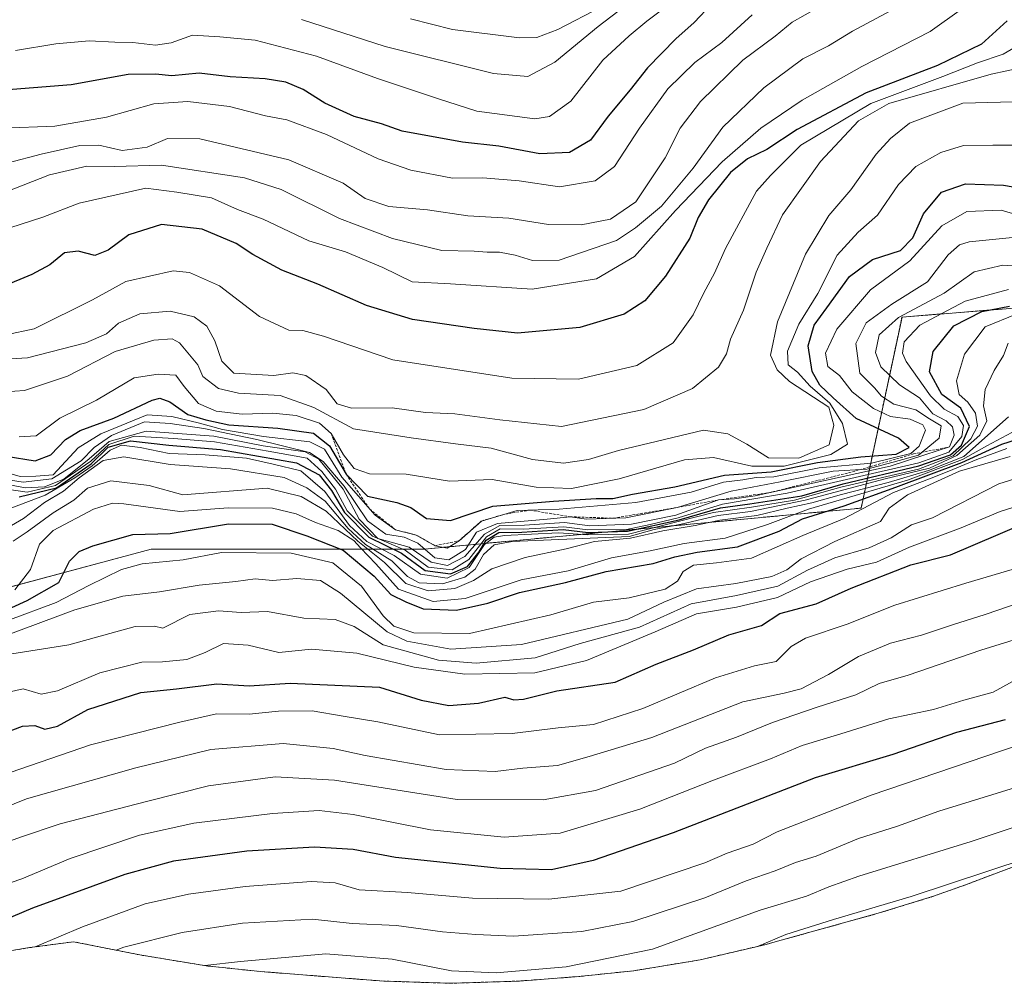
# Model space of a CAD drawing. Units: metres. Extents: x 655413 to 658845, y 4722518 to 4723313.
# Drawn here: x 658448 to 658639, y 4722601 to 4722788 of the extents above; entities that cross this region are included whole.
import ezdxf

# ---------------------------------------------------------------- set-up
doc = ezdxf.new("R2010")
doc.units = ezdxf.units.M
doc.header["$MEASUREMENT"] = 0
doc.linetypes.add('TRAZOS', pattern=[0.75, 0.5, -0.25])
for name, color, linetype, lineweight in [('Arbolado forestal', 92, 'TRAZOS', 0), ('Arbolado forestal CxS', 92, 'Continuous', 0), ('Curva de nivel maestra', 36, 'Continuous', 30), ('Curva de nivel normal', 36, 'Continuous', 0), ('Escarpado lineal', 39, 'TRAZOS', 0)]:
    doc.layers.add(name, color=color, linetype=linetype, lineweight=lineweight)

# ---------------------------------------------------------------- blocks, each defined once
blk = doc.blocks.new('*U164')
at = {"layer": 'Curva de nivel normal', "color": 36, "linetype": 'Continuous', "lineweight": 0}
blk.add_polyline3d([(658448.38, 4722706.9, 1155), (658451.65, 4722707.08, 1155), (658456.28, 4722710.52, 1155), (658463.38, 4722713.98, 1155), (658470.64, 4722718.3, 1155), (658475.29, 4722719, 1155), (658478.74, 4722718.83, 1155), (658480.36, 4722716.6, 1155), (658483.17, 4722713.35, 1155), (658486.58, 4722711.84, 1155), (658491.59, 4722711.26, 1155), (658497.56, 4722711.48, 1155), (658502.06, 4722711.04, 1155), (658506.6, 4722709.51, 1155), (658508.85, 4722707.49, 1155), (658511.22, 4722703.39, 1155), (658513.32, 4722700.76, 1155), (658516.31, 4722699.72, 1155), (658523.41, 4722699.65, 1155), (658531.8, 4722698.25, 1155), (658540.03, 4722698.58, 1155), (658548.59, 4722697.14, 1155), (658555.42, 4722696.84, 1155), (658564.65, 4722698.71, 1155), (658577.31, 4722702.41, 1155), (658582.98, 4722702.87, 1155), (658590.38, 4722701.22, 1155), (658596.64, 4722701.17, 1155), (658605.67, 4722703.43, 1155), (658608.9, 4722705.47, 1155), (658607.94, 4722709.47, 1155), (658605.5, 4722713.39, 1155), (658601.67, 4722716.7, 1155), (658599.24, 4722719.38, 1155), (658597.42, 4722720.86, 1155), (658597.33, 4722723.49, 1155), (658599.5, 4722728.73, 1155), (658603.2, 4722734.67, 1155), (658606.93, 4722742.06, 1155), (658611.01, 4722746.53, 1155), (658614.75, 4722749.84, 1155), (658618.79, 4722755.81, 1155), (658622.15, 4722759.28, 1155), (658627.02, 4722761.96, 1155), (658631.43, 4722763.33, 1155), (658637.08, 4722763.41, 1155), (658647.09, 4722763.42, 1155)], dxfattribs=at)
blk = doc.blocks.new('*U166')
at = {"layer": 'Curva de nivel normal', "color": 36, "linetype": 'Continuous', "lineweight": 0}
blk.add_polyline3d([(658445.96, 4722696.71, 1130), (658449.92, 4722696.15, 1130), (658455.43, 4722697.45, 1130), (658462.26, 4722702.13, 1130), (658465.76, 4722705.42, 1130), (658470.69, 4722707.02, 1130), (658478.39, 4722706.52, 1130), (658486.22, 4722705.92, 1130), (658496.64, 4722704.08, 1130), (658504.21, 4722702.72, 1130), (658507.03, 4722700.17, 1130), (658509.67, 4722696.76, 1130), (658511.97, 4722692.54, 1130), (658516.88, 4722687.62, 1130), (658523.21, 4722684.89, 1130), (658527.66, 4722681.63, 1130), (658532.31, 4722681.11, 1130), (658535.56, 4722683.09, 1130), (658538.98, 4722687.49, 1130), (658541.6, 4722689.05, 1130), (658546.16, 4722688.96, 1130), (658553.94, 4722689.46, 1130), (658558.62, 4722688.82, 1130), (658566.07, 4722688.92, 1130), (658570.7, 4722689.88, 1130), (658576.08, 4722691.15, 1130), (658584.69, 4722693.85, 1130), (658597.23, 4722695.93, 1130), (658622.76, 4722701.84, 1130), (658628.59, 4722703.91, 1130), (658631.08, 4722706.92, 1130), (658631.41, 4722709.08, 1130), (658630.31, 4722710.82, 1130), (658627.64, 4722712.24, 1130), (658625.02, 4722714.81, 1130), (658620.27, 4722721.5, 1130), (658619.57, 4722723.09, 1130), (658619.94, 4722725.26, 1130), (658622.93, 4722728.53, 1130), (658627.2, 4722730.8, 1130), (658631.75, 4722733.17, 1130), (658640.13, 4722735.42, 1130)], dxfattribs=at)
blk = doc.blocks.new('*U167')
at = {"layer": 'Curva de nivel normal', "color": 36, "linetype": 'Continuous', "lineweight": 0}
blk.add_polyline3d([(658561.25, 4722790.22, 1215), (658552.76, 4722785.84, 1215), (658548.71, 4722784.28, 1215), (658545.33, 4722784.21, 1215), (658532.38, 4722785.82, 1215), (658524.24, 4722787.92, 1215)], dxfattribs=at)
blk = doc.blocks.new('*U168')
at = {"layer": 'Curva de nivel normal', "color": 36, "linetype": 'Continuous', "lineweight": 0}
blk.add_polyline3d([(658445.77, 4722726.65, 1170), (658451.26, 4722727.81, 1170), (658462.6, 4722733.41, 1170), (658469.07, 4722736.97, 1170), (658478.24, 4722739.04, 1170), (658481.39, 4722738.7, 1170), (658487.2, 4722736.16, 1170), (658494.98, 4722730.19, 1170), (658500.64, 4722727.52, 1170), (658503.37, 4722727.51, 1170), (658507.34, 4722726.36, 1170), (658520.8, 4722721.8, 1170), (658543.87, 4722718.22, 1170), (658556.78, 4722718.04, 1170), (658568.12, 4722720.69, 1170), (658575.14, 4722725.12, 1170), (658579.01, 4722730.53, 1170), (658581.08, 4722734.79, 1170), (658583.15, 4722738.59, 1170), (658585.26, 4722743.4, 1170), (658591.26, 4722754.47, 1170), (658594, 4722757.53, 1170), (658599.87, 4722763.43, 1170), (658613.42, 4722771.51, 1170), (658627.42, 4722776.7, 1170), (658634.1, 4722779.34, 1170), (658639.08, 4722781.02, 1170), (658643.73, 4722783.74, 1170)], dxfattribs=at)
blk = doc.blocks.new('*U170')
at = {"layer": 'Curva de nivel normal', "color": 36, "linetype": 'Continuous', "lineweight": 0}
blk.add_polyline3d([(658590.48, 4722788.67, 1195), (658584.56, 4722783.34, 1195), (658579.33, 4722779.46, 1195), (658574.1, 4722774.34, 1195), (658568.59, 4722766.73, 1195), (658563.78, 4722759.3, 1195), (658560.04, 4722756.47, 1195), (658553.13, 4722755.35, 1195), (658545.31, 4722756.52, 1195), (658538.22, 4722757.05, 1195), (658532.37, 4722757.01, 1195), (658524.31, 4722758.54, 1195), (658517.98, 4722760.78, 1195), (658507.98, 4722765.45, 1195), (658500.27, 4722768.3, 1195), (658496.14, 4722769.08, 1195), (658489.13, 4722770.92, 1195), (658481.1, 4722771.9, 1195), (658474.51, 4722771.42, 1195), (658465.31, 4722768.85, 1195), (658455.31, 4722767.06, 1195), (658445.18, 4722766.68, 1195)], dxfattribs=at)
blk = doc.blocks.new('*U171')
at = {"layer": 'Curva de nivel normal', "color": 36, "linetype": 'Continuous', "lineweight": 0}
blk.add_polyline3d([(658576.71, 4722792.51, 1205), (658570.05, 4722787.46, 1205), (658566.64, 4722784.61, 1205), (658561.52, 4722779.88, 1205), (658555.33, 4722771.96, 1205), (658551.19, 4722768.95, 1205), (658548.35, 4722768.49, 1205), (658537.08, 4722770.03, 1205), (658529.64, 4722772.42, 1205), (658517.85, 4722776.36, 1205), (658506.03, 4722780.68, 1205), (658494.15, 4722783.73, 1205), (658487.3, 4722784.43, 1205), (658481.99, 4722784.74, 1205), (658477.84, 4722783.23, 1205), (658474.78, 4722782.79, 1205), (658470.42, 4722783.31, 1205), (658466.92, 4722783.35, 1205), (658461.96, 4722783.62, 1205), (658455.47, 4722783.04, 1205), (658447.64, 4722781.75, 1205)], dxfattribs=at)
blk = doc.blocks.new('*U173')
at = {"layer": 'Curva de nivel normal', "color": 36, "linetype": 'Continuous', "lineweight": 0}
blk.add_polyline3d([(658443.44, 4722700.66, 1145), (658448.55, 4722699.2, 1145), (658451.63, 4722699.22, 1145), (658454.96, 4722699.52, 1145), (658459.82, 4722704.77, 1145), (658464.2, 4722707.43, 1145), (658473.16, 4722711.14, 1145), (658478, 4722710.82, 1145), (658483.34, 4722709.54, 1145), (658487.76, 4722708.31, 1145), (658495.71, 4722706.92, 1145), (658504.72, 4722705.93, 1145), (658507.59, 4722704.5, 1145), (658510.9, 4722699.06, 1145), (658517.36, 4722691.69, 1145), (658521.31, 4722688.86, 1145), (658525.35, 4722687.84, 1145), (658529, 4722685.77, 1145), (658531.33, 4722685.3, 1145), (658533.64, 4722686.74, 1145), (658537.98, 4722690.56, 1145), (658544.91, 4722692.59, 1145), (658553.05, 4722692.83, 1145), (658567.9, 4722694.15, 1145), (658578.63, 4722696.17, 1145), (658584.89, 4722698.11, 1145), (658588.67, 4722698.57, 1145), (658591.23, 4722698.96, 1145), (658594.63, 4722699.12, 1145), (658603.42, 4722700.85, 1145), (658613.55, 4722701.74, 1145), (658621.18, 4722703.65, 1145), (658622.8, 4722705.07, 1145), (658624.05, 4722708.14, 1145), (658623.51, 4722709.2, 1145), (658621.07, 4722710.29, 1145), (658617.28, 4722710.84, 1145), (658613.99, 4722712.35, 1145), (658609.86, 4722715.62, 1145), (658607.39, 4722718.75, 1145), (658605.11, 4722720.49, 1145), (658604.69, 4722723.09, 1145), (658606.86, 4722727.76, 1145), (658613.39, 4722735.36, 1145), (658621.02, 4722741, 1145), (658627.2, 4722747.75, 1145), (658632.03, 4722750.57, 1145), (658638.74, 4722750.79, 1145), (658643.74, 4722749.34, 1145)], dxfattribs=at)
blk = doc.blocks.new('*U176')
at = {"layer": 'Curva de nivel normal', "color": 36, "linetype": 'Continuous', "lineweight": 0}
blk.add_polyline3d([(658439.99, 4722715.24, 1160), (658449.41, 4722715.83, 1160), (658457.75, 4722718.62, 1160), (658466.98, 4722723.44, 1160), (658474.5, 4722725.63, 1160), (658478.06, 4722725.88, 1160), (658479.48, 4722725.07, 1160), (658483, 4722720.84, 1160), (658483.99, 4722718.54, 1160), (658487.03, 4722716.22, 1160), (658490.92, 4722715.31, 1160), (658498.96, 4722714.88, 1160), (658505.51, 4722712.57, 1160), (658513.17, 4722708.43, 1160), (658524.39, 4722706.67, 1160), (658532.96, 4722705.49, 1160), (658539.84, 4722704.65, 1160), (658547.87, 4722702.47, 1160), (658553.9, 4722701.79, 1160), (658558.71, 4722702.47, 1160), (658564.54, 4722704.2, 1160), (658581, 4722708.18, 1160), (658585.76, 4722707.47, 1160), (658589.42, 4722705.45, 1160), (658593.63, 4722702.82, 1160), (658599.5, 4722702.77, 1160), (658605.35, 4722705.32, 1160), (658606.25, 4722709.11, 1160), (658605.3, 4722712.62, 1160), (658597.71, 4722717.63, 1160), (658595.3, 4722719.85, 1160), (658593.99, 4722722.69, 1160), (658595.33, 4722729.14, 1160), (658600.8, 4722742.31, 1160), (658605.3, 4722749.76, 1160), (658609.6, 4722754.78, 1160), (658614.51, 4722761.65, 1160), (658617.27, 4722764.69, 1160), (658620.97, 4722767.69, 1160), (658631.3, 4722771.53, 1160), (658643.45, 4722771.86, 1160)], dxfattribs=at)
blk = doc.blocks.new('*U182')
at = {"layer": 'Curva de nivel normal', "color": 36, "linetype": 'Continuous', "lineweight": 0}
blk.add_polyline3d([(658617.25, 4722789.47, 1185), (658609.87, 4722785.5, 1185), (658605.24, 4722782.69, 1185), (658600.3, 4722780.13, 1185), (658592.71, 4722774.53, 1185), (658584.76, 4722766.88, 1185), (658579, 4722758.92, 1185), (658572.87, 4722751.6, 1185), (658567.81, 4722747.41, 1185), (658564.15, 4722744.92, 1185), (658553.04, 4722741.09, 1185), (658547.89, 4722741.08, 1185), (658544.53, 4722742.07, 1185), (658541.48, 4722742.66, 1185), (658539.11, 4722742.69, 1185), (658536.59, 4722742.88, 1185), (658530.31, 4722743.02, 1185), (658520.74, 4722745.32, 1185), (658510.46, 4722749.19, 1185), (658499.19, 4722754.79, 1185), (658492.04, 4722757.1, 1185), (658475.94, 4722759.51, 1185), (658466.89, 4722759.28, 1185), (658461.48, 4722759.37, 1185), (658454.28, 4722757.66, 1185), (658445.85, 4722754.37, 1185)], dxfattribs=at)
blk = doc.blocks.new('*U183')
at = {"layer": 'Curva de nivel normal', "color": 36, "linetype": 'Continuous', "lineweight": 0}
blk.add_polyline3d([(658436.4, 4722699.44, 1135), (658449.62, 4722696.96, 1135), (658453.31, 4722697.19, 1135), (658457.02, 4722698.7, 1135), (658461.97, 4722702.6, 1135), (658465.84, 4722705.99, 1135), (658473.02, 4722707.95, 1135), (658486.13, 4722706.99, 1135), (658495.68, 4722705.16, 1135), (658503.84, 4722703.96, 1135), (658506.47, 4722702.53, 1135), (658511.18, 4722696.73, 1135), (658514.28, 4722690.9, 1135), (658517.93, 4722687.2, 1135), (658523.97, 4722685.52, 1135), (658528.26, 4722682.61, 1135), (658531.39, 4722681.92, 1135), (658534.79, 4722683.66, 1135), (658538.54, 4722688.03, 1135), (658541.56, 4722689.67, 1135), (658546.31, 4722689.78, 1135), (658554.06, 4722690.24, 1135), (658559, 4722689.65, 1135), (658567.06, 4722689.93, 1135), (658575.63, 4722691.72, 1135), (658583.94, 4722694.64, 1135), (658587.04, 4722694.84, 1135), (658591.02, 4722695.46, 1135), (658604.29, 4722698.32, 1135), (658617.19, 4722701.17, 1135), (658623.93, 4722703.39, 1135), (658628.72, 4722704.91, 1135), (658629.62, 4722707.17, 1135), (658629.27, 4722708.8, 1135), (658628.08, 4722709.97, 1135), (658625.46, 4722711.36, 1135), (658622.89, 4722714.45, 1135), (658618.99, 4722716.98, 1135), (658615.37, 4722720.47, 1135), (658614.36, 4722723.19, 1135), (658615.04, 4722726.64, 1135), (658618.8, 4722729.99, 1135), (658627.69, 4722734.74, 1135), (658633.49, 4722738.86, 1135), (658639.01, 4722740.12, 1135), (658645.68, 4722739.71, 1135)], dxfattribs=at)
blk = doc.blocks.new('*U184')
at = {"layer": 'Curva de nivel normal', "color": 36, "linetype": 'Continuous', "lineweight": 0}
blk.add_polyline3d([(658648.9, 4722779.74, 1165), (658636.78, 4722777.17, 1165), (658616.97, 4722771.47, 1165), (658611.08, 4722768.13, 1165), (658603.72, 4722760.22, 1165), (658596.35, 4722749.89, 1165), (658593.28, 4722743.47, 1165), (658591.22, 4722738.8, 1165), (658588.74, 4722731.41, 1165), (658586.24, 4722725.83, 1165), (658585.48, 4722722.94, 1165), (658583.92, 4722720.39, 1165), (658578.86, 4722716.22, 1165), (658569.43, 4722712.19, 1165), (658553.5, 4722708.9, 1165), (658541.56, 4722710.18, 1165), (658532.8, 4722711.34, 1165), (658527.11, 4722711.56, 1165), (658520.68, 4722712.51, 1165), (658512.77, 4722712.44, 1165), (658509.99, 4722713.28, 1165), (658507.88, 4722716.04, 1165), (658503.95, 4722718.74, 1165), (658501.42, 4722719.31, 1165), (658497.75, 4722718.79, 1165), (658489.96, 4722719.21, 1165), (658487.63, 4722721.52, 1165), (658486.28, 4722725.5, 1165), (658484.76, 4722728.31, 1165), (658482.27, 4722730.15, 1165), (658477.68, 4722731.24, 1165), (658471.76, 4722730.69, 1165), (658467.64, 4722728.92, 1165), (658465.31, 4722726.84, 1165), (658461.31, 4722725.09, 1165), (658449.98, 4722722.21, 1165), (658438.89, 4722721.54, 1165)], dxfattribs=at)
blk = doc.blocks.new('*U185')
at = {"layer": 'Curva de nivel normal', "color": 36, "linetype": 'Continuous', "lineweight": 0}
blk.add_polyline3d([(658443.33, 4722699.02, 1140), (658449.16, 4722698.08, 1140), (658454.72, 4722698.74, 1140), (658460.4, 4722702.22, 1140), (658462.94, 4722704.82, 1140), (658466.28, 4722707.15, 1140), (658472.66, 4722709.76, 1140), (658477.64, 4722709.45, 1140), (658484.17, 4722708.46, 1140), (658494.44, 4722706.33, 1140), (658504.66, 4722703.87, 1140), (658507.28, 4722702.08, 1140), (658511.39, 4722697.28, 1140), (658515.92, 4722690.6, 1140), (658519.44, 4722687.99, 1140), (658522.98, 4722687.45, 1140), (658525.63, 4722686.28, 1140), (658528.94, 4722683.45, 1140), (658531.63, 4722683.03, 1140), (658534.9, 4722685.04, 1140), (658537.02, 4722688.39, 1140), (658541.09, 4722690.1, 1140), (658550.73, 4722690.89, 1140), (658555.16, 4722691.38, 1140), (658558.37, 4722690.92, 1140), (658565.95, 4722691.18, 1140), (658575.92, 4722693.19, 1140), (658586.37, 4722696.36, 1140), (658595.86, 4722698.18, 1140), (658606.16, 4722700.22, 1140), (658612.66, 4722700.58, 1140), (658617.76, 4722701.96, 1140), (658622.72, 4722703.35, 1140), (658626.69, 4722706.6, 1140), (658627.1, 4722709.02, 1140), (658624.8, 4722710.36, 1140), (658622.2, 4722712.11, 1140), (658617.88, 4722713.18, 1140), (658615.51, 4722714.76, 1140), (658614.14, 4722716.36, 1140), (658611.32, 4722719.21, 1140), (658610.53, 4722724.96, 1140), (658612.55, 4722728.94, 1140), (658617.54, 4722732.59, 1140), (658624.46, 4722736.94, 1140), (658628.46, 4722742.14, 1140), (658630.64, 4722744.11, 1140), (658632.48, 4722744.68, 1140), (658640.92, 4722745.53, 1140)], dxfattribs=at)
blk = doc.blocks.new('*U187')
at = {"layer": 'Curva de nivel normal', "color": 36, "linetype": 'Continuous', "lineweight": 0}
blk.add_polyline3d([(658636.64, 4722793.86, 1180), (658624.94, 4722785.47, 1180), (658611.73, 4722778.66, 1180), (658600.12, 4722772.12, 1180), (658592.11, 4722766.68, 1180), (658584.63, 4722760.17, 1180), (658575.6, 4722750.75, 1180), (658567.63, 4722741.81, 1180), (658560.26, 4722737.49, 1180), (658547.83, 4722735.48, 1180), (658531.98, 4722736.52, 1180), (658524.58, 4722736.93, 1180), (658518.87, 4722739.7, 1180), (658511.64, 4722742.73, 1180), (658504.5, 4722744.87, 1180), (658495.66, 4722749.07, 1180), (658490.72, 4722750.94, 1180), (658485.66, 4722753.22, 1180), (658478.94, 4722754.32, 1180), (658472.91, 4722755.08, 1180), (658460.01, 4722752.18, 1180), (658452.95, 4722749.45, 1180), (658442.31, 4722746.03, 1180)], dxfattribs=at)
blk = doc.blocks.new('*U188')
at = {"layer": 'Curva de nivel normal', "color": 36, "linetype": 'Continuous', "lineweight": 0}
blk.add_polyline3d([(658605.79, 4722791.5, 1190), (658598.22, 4722787.27, 1190), (658594.9, 4722784.54, 1190), (658588.67, 4722779.86, 1190), (658580.46, 4722771.87, 1190), (658576.49, 4722766.72, 1190), (658573.59, 4722760.97, 1190), (658567.88, 4722752.4, 1190), (658562.98, 4722749.07, 1190), (658557.31, 4722747.98, 1190), (658550.98, 4722748, 1190), (658543.31, 4722749.25, 1190), (658535.36, 4722749.7, 1190), (658527.5, 4722750.87, 1190), (658520.02, 4722751.52, 1190), (658515.45, 4722753.04, 1190), (658511.15, 4722756.02, 1190), (658500.66, 4722760.54, 1190), (658483.39, 4722764.63, 1190), (658477.1, 4722764.73, 1190), (658473.16, 4722763.01, 1190), (658468.37, 4722762.38, 1190), (658463.82, 4722763.4, 1190), (658460.11, 4722763.34, 1190), (658452.62, 4722761.64, 1190), (658446.25, 4722759.99, 1190)], dxfattribs=at)
blk = doc.blocks.new('*U189')
at = {"layer": 'Curva de nivel maestra', "color": 36, "linetype": 'Continuous', "lineweight": 30}
blk.add_polyline3d([(658582.64, 4722790.79, 1200), (658579.24, 4722787.19, 1200), (658575.66, 4722784.01, 1200), (658570.14, 4722778.4, 1200), (658566.78, 4722774.15, 1200), (658562.56, 4722769, 1200), (658559.12, 4722764.39, 1200), (658555.05, 4722761.99, 1200), (658549.28, 4722761.73, 1200), (658541.38, 4722763.19, 1200), (658534.29, 4722763.99, 1200), (658522.62, 4722766.15, 1200), (658518.64, 4722767.53, 1200), (658513.31, 4722768.98, 1200), (658507.64, 4722771.55, 1200), (658503.44, 4722774.23, 1200), (658500.09, 4722775.59, 1200), (658496.07, 4722776.29, 1200), (658489.3, 4722776.68, 1200), (658483.24, 4722777.39, 1200), (658477.98, 4722776.85, 1200), (658474.78, 4722777.18, 1200), (658469.5, 4722777.12, 1200), (658458.44, 4722775.13, 1200), (658438.14, 4722773.47, 1200)], dxfattribs=at)
blk = doc.blocks.new('*U190')
at = {"layer": 'Curva de nivel maestra', "color": 36, "linetype": 'Continuous', "lineweight": 30}
blk.add_polyline3d([(658639.88, 4722787.51, 1175), (658634.89, 4722783, 1175), (658626.35, 4722778.85, 1175), (658612.56, 4722773.58, 1175), (658599.19, 4722766.47, 1175), (658593.3, 4722762.6, 1175), (658589.53, 4722760.78, 1175), (658586.23, 4722758.08, 1175), (658581.96, 4722752.83, 1175), (658579.99, 4722749.37, 1175), (658578.39, 4722745.39, 1175), (658573.67, 4722738.02, 1175), (658569.66, 4722733.25, 1175), (658565.63, 4722730.67, 1175), (658557.08, 4722728.05, 1175), (658544.94, 4722726.96, 1175), (658536.58, 4722727.86, 1175), (658524.64, 4722729.61, 1175), (658515.71, 4722732.36, 1175), (658506.25, 4722736.47, 1175), (658499.3, 4722739.19, 1175), (658493.69, 4722742.24, 1175), (658490.47, 4722744.35, 1175), (658483.82, 4722747.11, 1175), (658475.98, 4722748.01, 1175), (658469.64, 4722746.03, 1175), (658465.64, 4722743.04, 1175), (658463.02, 4722742, 1175), (658459.8, 4722742.84, 1175), (658457.18, 4722742.56, 1175), (658454.31, 4722740.22, 1175), (658450.81, 4722738.37, 1175), (658445.11, 4722735.92, 1175)], dxfattribs=at)
blk = doc.blocks.new('*U193')
at = {"layer": 'Curva de nivel maestra', "color": 36, "linetype": 'Continuous', "lineweight": 30}
blk.add_polyline3d([(658445.83, 4722703.14, 1150), (658451.49, 4722702.22, 1150), (658454.5, 4722703.36, 1150), (658457.38, 4722706.36, 1150), (658460.23, 4722708.08, 1150), (658466.76, 4722710.48, 1150), (658474.17, 4722713.95, 1150), (658475.65, 4722714.34, 1150), (658477.61, 4722713.69, 1150), (658481.09, 4722711.18, 1150), (658484.58, 4722710.14, 1150), (658488.99, 4722709.17, 1150), (658498.49, 4722708.56, 1150), (658505.43, 4722707.61, 1150), (658508.55, 4722705.1, 1150), (658511.75, 4722699.62, 1150), (658515.92, 4722695.4, 1150), (658521.61, 4722694.14, 1150), (658524.29, 4722693.18, 1150), (658527.31, 4722691.02, 1150), (658531.95, 4722690.68, 1150), (658540.21, 4722693.44, 1150), (658551.92, 4722694.4, 1150), (658560.2, 4722694.89, 1150), (658563.46, 4722694.91, 1150), (658567.26, 4722695.78, 1150), (658575.46, 4722697.19, 1150), (658585.09, 4722699.46, 1150), (658594.13, 4722700.1, 1150), (658603.14, 4722701.89, 1150), (658611.52, 4722703.03, 1150), (658618.36, 4722703.54, 1150), (658620.88, 4722704.81, 1150), (658618.81, 4722706.62, 1150), (658610.64, 4722710.46, 1150), (658606.14, 4722714.46, 1150), (658603.56, 4722716.87, 1150), (658602.1, 4722719.53, 1150), (658601.28, 4722724.53, 1150), (658602.49, 4722728.53, 1150), (658604.95, 4722731.86, 1150), (658609.29, 4722737.96, 1150), (658613.79, 4722741.25, 1150), (658619.17, 4722742.96, 1150), (658621.59, 4722745.42, 1150), (658623.64, 4722750.09, 1150), (658627.15, 4722754.29, 1150), (658631.81, 4722755.91, 1150), (658639.16, 4722755.67, 1150), (658648.52, 4722754.02, 1150)], dxfattribs=at)

msp = doc.modelspace()

# ---------------------------------------------------------------- linework, layer by layer
at = {"layer": 'Arbolado forestal', "color": 92, "linetype": 'TRAZOS', "lineweight": 0}
for points in [[(658308.4, 4722679.42, 1098.16), (658336.39, 4722671.88, 1101.27), (658405.18, 4722666.59, 1114.8), (658473.97, 4722685.11, 1097.19), (658526.89, 4722685.11, 1135.41), (658611.56, 4722693.05, 1096.87), (658619.49, 4722730.09, 1134.07), (658685.64, 4722735.38, 1098.42), (658767.66, 4722759.2, 1118.59), (658780.89, 4722738.03, 1130.57), (658780.89, 4722703.63, 1092.88), (658836.45, 4722700.99, 1077.87), (658843.2, 4722702.25, 1075.03)], [(658308.4, 4722679.42, 1098.16), (658336.39, 4722671.88, 1101.27), (658405.18, 4722666.59, 1114.8), (658473.97, 4722685.11, 1097.19), (658526.89, 4722685.11, 1135.41), (658611.56, 4722693.05, 1096.87), (658619.49, 4722730.09, 1134.07), (658685.64, 4722735.38, 1098.42), (658767.66, 4722759.2, 1118.59), (658780.89, 4722738.03, 1130.57), (658780.89, 4722703.63, 1092.88), (658836.45, 4722700.99, 1077.87), (658843.2, 4722702.25, 1075.03)], [(658654.07, 4722628.43, 1029.9), (658631.79, 4722620.04, 1029.08), (658625.6, 4722617.82, 1028.87), (658614.87, 4722614.52, 1028.67), (658594.94, 4722608.98, 1029.03), (658593.14, 4722608.49, 1029.44), (658580.4, 4722605.51, 1031.39), (658567.48, 4722603.38, 1033.2), (658556.88, 4722602.27, 1033.32), (658547.62, 4722601.55, 1033.56), (658545.2, 4722601.38, 1033.56), (658532.12, 4722600.95, 1032.57), (658519.04, 4722601.38, 1031.07), (658516.54, 4722601.56, 1030.78), (658495.17, 4722603.23, 1032.76), (658484.64, 4722604.33, 1034.28), (658471.75, 4722606.46, 1038.18), (658458.93, 4722609.01, 1043.37), (658450.4, 4722607.86, 1044.76), (658435.09, 4722605.3, 1047.51)]]:
    msp.add_polyline3d(points, dxfattribs=at)
at = {"layer": 'Arbolado forestal CxS', "color": 92, "linetype": 'Continuous', "lineweight": 0}
for points in [[(658336.39, 4722671.88, 1101.27), (658405.18, 4722666.59, 1114.8), (658473.97, 4722685.11, 1097.19), (658526.89, 4722685.11, 1135.41), (658611.56, 4722693.05, 1096.87), (658619.5, 4722730.09, 1134.07), (658685.64, 4722735.38, 1098.42)], [(658685.64, 4722735.38, 1098.42), (658619.5, 4722730.09, 1134.07), (658611.56, 4722693.05, 1096.87), (658526.89, 4722685.11, 1135.41), (658473.97, 4722685.11, 1097.19), (658405.18, 4722666.59, 1114.8), (658336.39, 4722671.88, 1101.27)], [(658654.07, 4722628.43, 1029.9), (658631.79, 4722620.04, 1029.08), (658625.6, 4722617.82, 1028.87), (658614.87, 4722614.52, 1028.67), (658594.94, 4722608.98, 1029.03), (658593.14, 4722608.49, 1029.44), (658580.4, 4722605.51, 1031.39), (658567.49, 4722603.38, 1033.2), (658556.88, 4722602.27, 1033.32), (658547.62, 4722601.55, 1033.56), (658545.2, 4722601.38, 1033.56), (658532.12, 4722600.95, 1032.57), (658519.04, 4722601.38, 1031.07), (658516.54, 4722601.56, 1030.78), (658495.17, 4722603.23, 1032.76), (658484.64, 4722604.33, 1034.28), (658471.75, 4722606.46, 1038.18), (658458.93, 4722609.01, 1043.37), (658450.4, 4722607.86, 1044.76), (658435.09, 4722605.29, 1047.51)]]:
    msp.add_polyline3d(points, dxfattribs=at)
at = {"layer": 'Curva de nivel maestra', "color": 36, "linetype": 'Continuous', "lineweight": 30}
for points in [[(658448.36, 4722695.23, 1125), (658455.64, 4722697.02, 1125), (658462.31, 4722701.66, 1125), (658465.64, 4722704.86, 1125), (658469.99, 4722706.12, 1125), (658477.39, 4722705.24, 1125), (658487.43, 4722704.44, 1125), (658502.15, 4722701.86, 1125), (658506.54, 4722699.54, 1125), (658508.94, 4722696.49, 1125), (658511.42, 4722692.24, 1125), (658516.13, 4722687.43, 1125), (658522.48, 4722684.3, 1125), (658527.07, 4722680.96, 1125), (658532.01, 4722680.3, 1125), (658535.27, 4722681.71, 1125), (658537.56, 4722684.61, 1125), (658538.87, 4722686.84, 1125), (658541.32, 4722688.33, 1125), (658545.79, 4722688.41, 1125), (658553.85, 4722688.89, 1125), (658558.64, 4722688.36, 1125), (658566.3, 4722688.57, 1125), (658576.3, 4722690.76, 1125), (658584.3, 4722693.1, 1125), (658589.97, 4722693.9, 1125), (658600.08, 4722695.47, 1125), (658608.07, 4722697.79, 1125), (658622.74, 4722701.26, 1125), (658628.9, 4722703.39, 1125), (658631.05, 4722705.29, 1125), (658632.57, 4722708.86, 1125), (658630.9, 4722712.46, 1125), (658627.19, 4722715.08, 1125), (658624.85, 4722719.48, 1125), (658625.51, 4722723.4, 1125), (658629.56, 4722728.42, 1125), (658634.97, 4722731.17, 1125), (658640.32, 4722732.21, 1125)], [(658442.38, 4722671.71, 1100), (658449.92, 4722675.15, 1100), (658456.09, 4722678.63, 1100), (658458.11, 4722682.76, 1100), (658460, 4722684.63, 1100), (658462.65, 4722685.76, 1100), (658470.42, 4722687.97, 1100), (658477.63, 4722688.13, 1100), (658488.98, 4722689.98, 1100), (658497.43, 4722689.94, 1100), (658504.13, 4722687.7, 1100), (658511.19, 4722684.88, 1100), (658517.18, 4722679.85, 1100), (658520.41, 4722676.29, 1100), (658523.32, 4722674.87, 1100), (658526.67, 4722673.55, 1100), (658533.13, 4722673.28, 1100), (658539.2, 4722674.62, 1100), (658545.38, 4722676.73, 1100), (658554.25, 4722678.61, 1100), (658562.14, 4722680.75, 1100), (658571.27, 4722682.31, 1100), (658575.49, 4722683.6, 1100), (658579.8, 4722684.5, 1100), (658587.61, 4722685.58, 1100), (658595.67, 4722688.58, 1100), (658600.21, 4722690.95, 1100), (658608.25, 4722693.52, 1100), (658618.29, 4722697.14, 1100), (658631.07, 4722701.92, 1100), (658638.83, 4722705.46, 1100), (658648.34, 4722708.52, 1100)], [(658445.31, 4722649.36, 1075), (658449.01, 4722650.78, 1075), (658451.44, 4722650.9, 1075), (658453.34, 4722650.21, 1075), (658455.82, 4722650.78, 1075), (658461.7, 4722654.01, 1075), (658471.96, 4722657.35, 1075), (658478.86, 4722658.06, 1075), (658486.67, 4722658.98, 1075), (658492.97, 4722658.63, 1075), (658500.9, 4722659.11, 1075), (658518.23, 4722658.32, 1075), (658526.31, 4722655.81, 1075), (658531.67, 4722654.77, 1075), (658537.42, 4722655.26, 1075), (658542.49, 4722656.39, 1075), (658544.25, 4722655.92, 1075), (658546.13, 4722656, 1075), (658552.61, 4722657.66, 1075), (658563.92, 4722659.32, 1075), (658571.85, 4722662.83, 1075), (658579.11, 4722665.6, 1075), (658585.96, 4722668.47, 1075), (658592.26, 4722670.3, 1075), (658595.81, 4722672.6, 1075), (658602.84, 4722674.51, 1075), (658609.63, 4722677.56, 1075), (658621.23, 4722682.06, 1075), (658628.87, 4722684.02, 1075), (658642.97, 4722689.99, 1075)], [(658639.48, 4722652.04, 1050), (658630.03, 4722649.59, 1050), (658617.7, 4722645.33, 1050), (658602.66, 4722640.76, 1050), (658575.14, 4722630.13, 1050), (658559.62, 4722624.73, 1050), (658551.54, 4722622.93, 1050), (658541.59, 4722623.22, 1050), (658521.33, 4722625.36, 1050), (658513.1, 4722626.9, 1050), (658505.64, 4722627.37, 1050), (658492.52, 4722626.58, 1050), (658478.31, 4722624.61, 1050), (658468.89, 4722622.05, 1050), (658450.98, 4722615.53, 1050), (658436.86, 4722609.58, 1050), (658424.16, 4722604.49, 1050), (658422.58, 4722603.71, 1050)]]:
    msp.add_polyline3d(points, dxfattribs=at)
at = {"layer": 'Curva de nivel normal', "color": 36, "linetype": 'Continuous', "lineweight": 0}
for points in [[(658568.21, 4722792.26, 1210), (658560.6, 4722786.44, 1210), (658552.22, 4722779.49, 1210), (658546.98, 4722776.72, 1210), (658540.31, 4722777.3, 1210), (658519.29, 4722782.55, 1210), (658503.11, 4722787.78, 1210)], [(658442.34, 4722691.36, 1120), (658453.43, 4722695.56, 1120), (658459.16, 4722698.92, 1120), (658462.56, 4722701.25, 1120), (658466.02, 4722704.28, 1120), (658468.21, 4722705.24, 1120), (658471.84, 4722704.8, 1120), (658477.45, 4722703.65, 1120), (658484.44, 4722703.4, 1120), (658492.43, 4722702.73, 1120), (658497.64, 4722701.56, 1120), (658502.98, 4722700.3, 1120), (658507.6, 4722696.28, 1120), (658512.43, 4722689.68, 1120), (658515.78, 4722686.56, 1120), (658521.05, 4722683.88, 1120), (658526.14, 4722680.26, 1120), (658531.34, 4722679.48, 1120), (658535.62, 4722681.57, 1120), (658538.6, 4722686.01, 1120), (658540.43, 4722687.43, 1120), (658542.46, 4722687.75, 1120), (658552.93, 4722688.28, 1120), (658558.59, 4722687.88, 1120), (658566.5, 4722688.03, 1120), (658582.97, 4722692.23, 1120), (658590.3, 4722693.22, 1120), (658598.63, 4722694.6, 1120), (658607.63, 4722697.1, 1120), (658622.67, 4722700.63, 1120), (658629.44, 4722703.22, 1120), (658632.84, 4722706.51, 1120), (658634.12, 4722708.97, 1120), (658633.75, 4722711.47, 1120), (658632.22, 4722713.6, 1120), (658630.57, 4722715.08, 1120), (658630.03, 4722717.76, 1120), (658631.61, 4722722.92, 1120), (658635.62, 4722728.22, 1120), (658641.65, 4722730.63, 1120)], [(658445.32, 4722688.79, 1115), (658449.23, 4722691.02, 1115), (658453.31, 4722694.12, 1115), (658456.98, 4722696.33, 1115), (658459.98, 4722698.91, 1115), (658464.68, 4722702.29, 1115), (658468.65, 4722703.03, 1115), (658477.64, 4722701.52, 1115), (658489.31, 4722700.67, 1115), (658499.76, 4722699, 1115), (658504.12, 4722696.96, 1115), (658507.66, 4722694.39, 1115), (658512.13, 4722689.08, 1115), (658515.48, 4722686.03, 1115), (658520.64, 4722682.84, 1115), (658523.67, 4722679.83, 1115), (658525.92, 4722678.58, 1115), (658530.4, 4722678.38, 1115), (658534.73, 4722679.65, 1115), (658536.77, 4722681.22, 1115), (658538.41, 4722684.06, 1115), (658540.47, 4722685.91, 1115), (658543.93, 4722686.58, 1115), (658566.61, 4722687.57, 1115), (658571.43, 4722688.94, 1115), (658576.68, 4722689.95, 1115), (658583.86, 4722691.62, 1115), (658590.16, 4722692.37, 1115), (658600.72, 4722694.58, 1115), (658615.99, 4722698.7, 1115), (658624.85, 4722700.8, 1115), (658630.13, 4722703.28, 1115), (658634.59, 4722707.21, 1115), (658635.92, 4722709.99, 1115), (658635.3, 4722712.86, 1115), (658635.59, 4722716.04, 1115), (658637.36, 4722719.73, 1115), (658639.18, 4722722.67, 1115), (658640.08, 4722725.05, 1115)], [(658447.19, 4722686.68, 1110), (658449.96, 4722688.44, 1110), (658454.98, 4722692.17, 1110), (658458.98, 4722694.6, 1110), (658461.64, 4722696.91, 1110), (658466.12, 4722698.37, 1110), (658473.58, 4722697.46, 1110), (658480.1, 4722695.64, 1110), (658496.45, 4722696.9, 1110), (658503.02, 4722695.33, 1110), (658507.89, 4722692.45, 1110), (658514.02, 4722686.66, 1110), (658519.16, 4722682.51, 1110), (658523.31, 4722678.42, 1110), (658527.64, 4722677.05, 1110), (658532.84, 4722677.46, 1110), (658536.44, 4722679, 1110), (658539.97, 4722681.29, 1110), (658546.48, 4722683.48, 1110), (658554.42, 4722685.16, 1110), (658559.91, 4722686.58, 1110), (658566.89, 4722687.21, 1110), (658573.12, 4722688.66, 1110), (658579.42, 4722689.72, 1110), (658584.2, 4722690.72, 1110), (658591.36, 4722691.63, 1110), (658597.24, 4722693.03, 1110), (658602.02, 4722694.06, 1110), (658607.79, 4722695.67, 1110), (658616.82, 4722698.04, 1110), (658624.64, 4722700.37, 1110), (658631.49, 4722703.05, 1110), (658640.14, 4722710.73, 1110)], [(658447.51, 4722677.19, 1105), (658450.57, 4722681.19, 1105), (658452.31, 4722686.04, 1105), (658454.97, 4722688.73, 1105), (658462.79, 4722692.86, 1105), (658466.48, 4722694.02, 1105), (658468.67, 4722693.89, 1105), (658479.51, 4722692.4, 1105), (658488.89, 4722693.1, 1105), (658497.51, 4722693.03, 1105), (658502.07, 4722691.94, 1105), (658505.79, 4722690.3, 1105), (658510.24, 4722688.69, 1105), (658513.26, 4722686.81, 1105), (658514.51, 4722685.36, 1105), (658517.54, 4722682.28, 1105), (658521.89, 4722677.35, 1105), (658528.61, 4722674.93, 1105), (658534.84, 4722675.55, 1105), (658545.66, 4722679.18, 1105), (658554.81, 4722680.87, 1105), (658563.16, 4722683.41, 1105), (658570.68, 4722684.75, 1105), (658577.28, 4722686.17, 1105), (658585.22, 4722687.23, 1105), (658593.43, 4722689.85, 1105), (658601.4, 4722692.86, 1105), (658620.54, 4722698.5, 1105), (658631.22, 4722702.48, 1105), (658635.96, 4722705.12, 1105), (658642.73, 4722708.72, 1105)], [(658446.21, 4722671.3, 1095), (658455.58, 4722674.79, 1095), (658461.88, 4722678.08, 1095), (658468.21, 4722681.16, 1095), (658472.22, 4722682.24, 1095), (658480.15, 4722683.03, 1095), (658487.58, 4722684.45, 1095), (658501.11, 4722684.34, 1095), (658509.18, 4722682.46, 1095), (658514.7, 4722677.93, 1095), (658518.94, 4722672.15, 1095), (658520.98, 4722670.15, 1095), (658524.88, 4722668.89, 1095), (658535.65, 4722668.74, 1095), (658551.42, 4722672.39, 1095), (658559.71, 4722674.86, 1095), (658566.63, 4722675.65, 1095), (658573.61, 4722677.34, 1095), (658575.95, 4722678.9, 1095), (658577.05, 4722680.74, 1095), (658579.06, 4722681.99, 1095), (658583.51, 4722682.47, 1095), (658590.3, 4722683.34, 1095), (658600.3, 4722687.78, 1095), (658608.27, 4722691.06, 1095), (658617.83, 4722696.09, 1095), (658624.79, 4722698.72, 1095), (658628.59, 4722700.19, 1095), (658634.01, 4722702.48, 1095), (658639.82, 4722704.59, 1095)], [(658640.43, 4722703.04, 1090), (658630.63, 4722700.21, 1090), (658620.53, 4722695.63, 1090), (658616.99, 4722693.08, 1090), (658615.3, 4722690.46, 1090), (658606.5, 4722686.6, 1090), (658599.94, 4722683.2, 1090), (658597.2, 4722681.07, 1090), (658594.28, 4722679.82, 1090), (658587.3, 4722678.44, 1090), (658579.63, 4722677.42, 1090), (658573.3, 4722674.86, 1090), (658566.38, 4722671.56, 1090), (658545.72, 4722666.6, 1090), (658532.02, 4722665.73, 1090), (658523.5, 4722667.3, 1090), (658519.68, 4722669.08, 1090), (658510.64, 4722676.56, 1090), (658506.78, 4722679.04, 1090), (658502.18, 4722679.44, 1090), (658497.48, 4722679.03, 1090), (658494.1, 4722679.32, 1090), (658490.37, 4722678.84, 1090), (658483.29, 4722678.13, 1090), (658475.57, 4722676.8, 1090), (658468.48, 4722675.98, 1090), (658459.16, 4722673.37, 1090), (658445.46, 4722668.23, 1090)], [(658656.23, 4722703.37, 1085), (658638.29, 4722697.79, 1085), (658625.4, 4722691.17, 1085), (658621.33, 4722689.79, 1085), (658617.39, 4722687.32, 1085), (658613.1, 4722685.37, 1085), (658606.45, 4722683.43, 1085), (658601.18, 4722681.06, 1085), (658595.45, 4722677.92, 1085), (658587.42, 4722676.12, 1085), (658578.63, 4722674.53, 1085), (658568.59, 4722670, 1085), (658557.13, 4722666.81, 1085), (658548.36, 4722664.06, 1085), (658536.98, 4722662.99, 1085), (658529.64, 4722663.6, 1085), (658518.94, 4722666.54, 1085), (658513.32, 4722670.12, 1085), (658509.6, 4722671.48, 1085), (658503.53, 4722671.75, 1085), (658496.51, 4722673, 1085), (658491.42, 4722672.8, 1085), (658487.02, 4722673.16, 1085), (658481.46, 4722672.43, 1085), (658476.25, 4722669.79, 1085), (658474.58, 4722670.18, 1085), (658470.88, 4722670.13, 1085), (658457.98, 4722666.55, 1085), (658446.96, 4722664.79, 1085)], [(658445.46, 4722657.21, 1080), (658449.14, 4722658.02, 1080), (658452.62, 4722656.98, 1080), (658455.82, 4722657.62, 1080), (658463.99, 4722661.14, 1080), (658472.14, 4722663.19, 1080), (658476.13, 4722663.26, 1080), (658480.86, 4722663.74, 1080), (658484.43, 4722665.06, 1080), (658487.97, 4722666.82, 1080), (658492.74, 4722666.52, 1080), (658498.73, 4722665.09, 1080), (658505.06, 4722665.71, 1080), (658513.85, 4722664.95, 1080), (658524.92, 4722662.23, 1080), (658534.76, 4722660.86, 1080), (658548.31, 4722661.14, 1080), (658558.31, 4722663.5, 1080), (658571.64, 4722669.09, 1080), (658579.63, 4722672.58, 1080), (658587.4, 4722673.83, 1080), (658595.37, 4722675.72, 1080), (658601.73, 4722678.75, 1080), (658608.84, 4722681.23, 1080), (658614.54, 4722682.56, 1080), (658620.92, 4722685.48, 1080), (658630.96, 4722689.24, 1080), (658638.51, 4722692.39, 1080), (658644.25, 4722694.24, 1080)], [(658446.66, 4722641.84, 1070), (658462.18, 4722647.2, 1070), (658479.54, 4722651.55, 1070), (658486.66, 4722653.21, 1070), (658492.93, 4722653.14, 1070), (658498.62, 4722653.7, 1070), (658505.14, 4722653.75, 1070), (658511.21, 4722652.72, 1070), (658517.92, 4722651.66, 1070), (658529.88, 4722649.14, 1070), (658543.95, 4722649.38, 1070), (658552.88, 4722650.46, 1070), (658559.69, 4722651.09, 1070), (658569.28, 4722654.19, 1070), (658583.37, 4722660.14, 1070), (658590.93, 4722662.5, 1070), (658595.13, 4722663.35, 1070), (658597.98, 4722666.24, 1070), (658600.8, 4722667.82, 1070), (658608.85, 4722670.56, 1070), (658618.08, 4722674.24, 1070), (658631.88, 4722678.5, 1070), (658642.56, 4722681.68, 1070)], [(658424.86, 4722626.63, 1065), (658449.8, 4722636.71, 1065), (658470.98, 4722642.72, 1065), (658485.54, 4722646.24, 1065), (658499.54, 4722647.42, 1065), (658509.26, 4722646.48, 1065), (658515.42, 4722645.1, 1065), (658531.11, 4722642.37, 1065), (658540.64, 4722642.01, 1065), (658545.98, 4722642.67, 1065), (658552.7, 4722643.15, 1065), (658558.88, 4722644.94, 1065), (658571.03, 4722648.62, 1065), (658588.63, 4722655.54, 1065), (658596.63, 4722657.2, 1065), (658599.97, 4722658.05, 1065), (658605.25, 4722660.79, 1065), (658611.09, 4722664.32, 1065), (658617.25, 4722666.87, 1065), (658623.3, 4722668.42, 1065), (658629.3, 4722670.45, 1065), (658635.63, 4722672.44, 1065), (658642.56, 4722674.83, 1065)], [(658440.64, 4722626.36, 1060), (658448.64, 4722629.29, 1060), (658456.31, 4722631.86, 1060), (658473.06, 4722636.22, 1060), (658485.06, 4722639.25, 1060), (658497.99, 4722640.95, 1060), (658509.47, 4722640.3, 1060), (658533.28, 4722636.57, 1060), (658549.97, 4722636.53, 1060), (658560.11, 4722638.34, 1060), (658575.42, 4722643.64, 1060), (658581.4, 4722646.54, 1060), (658587.4, 4722648.67, 1060), (658594.37, 4722651.49, 1060), (658603.05, 4722654.46, 1060), (658610.55, 4722656.85, 1060), (658615.06, 4722659.04, 1060), (658620.7, 4722660.7, 1060), (658634.78, 4722665.55, 1060), (658642.89, 4722668.07, 1060)], [(658439.98, 4722618.16, 1055), (658448.89, 4722621.17, 1055), (658458.28, 4722625.14, 1055), (658471.71, 4722629.69, 1055), (658482.26, 4722631.96, 1055), (658497.46, 4722633.88, 1055), (658506.55, 4722634.45, 1055), (658513.14, 4722633.65, 1055), (658528.12, 4722630.68, 1055), (658542.4, 4722629.3, 1055), (658553.24, 4722630.08, 1055), (658568.69, 4722634.68, 1055), (658582.97, 4722640.3, 1055), (658594.01, 4722644.49, 1055), (658600.14, 4722647.06, 1055), (658607.64, 4722649.32, 1055), (658616.97, 4722652.23, 1055), (658625.59, 4722654.02, 1055), (658631.46, 4722655.85, 1055), (658637.15, 4722657.39, 1055), (658643.5, 4722660.86, 1055)], [(658651.68, 4722650.38, 1045), (658613.49, 4722637.4, 1045), (658595.3, 4722630.34, 1045), (658590.63, 4722627.93, 1045), (658585.63, 4722626.2, 1045), (658581.3, 4722624.3, 1045), (658564.97, 4722618.84, 1045), (658551.04, 4722617.27, 1045), (658536.22, 4722617.48, 1045), (658523.65, 4722618.52, 1045), (658514.3, 4722619.09, 1045), (658509.64, 4722620.41, 1045), (658504.98, 4722620.66, 1045), (658492.2, 4722619.73, 1045), (658481.17, 4722618.22, 1045), (658472.81, 4722616.37, 1045), (658460.67, 4722611.9, 1045), (658451.46, 4722608, 1045)], [(658698.87, 4722648.52, 1030), (658689.63, 4722645.76, 1030), (658679.92, 4722641.69, 1030), (658668.77, 4722635.15, 1030), (658651.16, 4722627.68, 1030), (658621.25, 4722617.8, 1030), (658606.2, 4722613.3, 1030), (658596.97, 4722610.42, 1030), (658591.46, 4722608.09, 1030)], [(658644.82, 4722639.95, 1040), (658626.63, 4722634.3, 1040), (658618.63, 4722631.4, 1040), (658611.04, 4722629.03, 1040), (658602.87, 4722625.6, 1040), (658598.86, 4722624.34, 1040), (658594.92, 4722622.78, 1040), (658589.3, 4722620.82, 1040), (658581.3, 4722617.52, 1040), (658567.3, 4722612.96, 1040), (658557.45, 4722610.99, 1040), (658544.17, 4722610.09, 1040), (658536.87, 4722610.43, 1040), (658530.42, 4722610.92, 1040), (658521.5, 4722612.14, 1040), (658512.92, 4722612.57, 1040), (658505.21, 4722613.4, 1040), (658491.64, 4722612.6, 1040), (658479.98, 4722610.83, 1040), (658468.64, 4722607.95, 1040), (658467.19, 4722607.37, 1040)], [(658653.63, 4722635.32, 1035), (658632.89, 4722628.46, 1035), (658611.13, 4722621.7, 1035), (658605.3, 4722619.66, 1035), (658600.97, 4722617.82, 1035), (658591.97, 4722615.1, 1035), (658571.15, 4722607.59, 1035), (658554.38, 4722604.14, 1035), (658540.84, 4722602.97, 1035), (658532.2, 4722603.4, 1035), (658520.7, 4722605.66, 1035), (658507.82, 4722606.65, 1035), (658491.31, 4722605.18, 1035), (658484.37, 4722604.37, 1035)]]:
    msp.add_polyline3d(points, dxfattribs=at)
at = {"layer": 'Escarpado lineal', "color": 39, "linetype": 'TRAZOS', "lineweight": 0}
msp.add_polyline3d([(658508.85, 4722707.49, 1139.24), (658511.75, 4722699.62, 1139.24), (658516.3, 4722692.9, 1139.24), (658521.31, 4722688.86, 1139.24), (658525.35, 4722687.84, 1139.24), (658529, 4722685.77, 1139.24), (658533.64, 4722686.74, 1139.24), (658537.98, 4722690.56, 1139.24), (658542.53, 4722691.89, 1139.24), (658547.4, 4722692.66, 1139.24), (658555.16, 4722691.38, 1139.24), (658563.59, 4722691.1, 1139.24), (658575.92, 4722693.19, 1139.24), (658583.94, 4722694.64, 1139.24), (658593.87, 4722696.07, 1139.24), (658610.53, 4722700.26, 1139.24), (658621.72, 4722703.57, 1139.24), (658628.72, 4722704.91, 1139.24)], dxfattribs=at)

# ---------------------------------------------------------------- block references
at = {"layer": 'Curva de nivel maestra', "color": 36, "linetype": 'Continuous', "lineweight": 30}
for name in ['*U193', '*U190', '*U189']:
    msp.add_blockref(name, (0, 0), dxfattribs=at)
at = {"layer": 'Curva de nivel normal', "color": 36, "linetype": 'Continuous', "lineweight": 0}
for name in ['*U166', '*U183', '*U173', '*U185', '*U176', '*U164', '*U168', '*U184', '*U170', '*U188', '*U182', '*U187', '*U171', '*U167']:
    msp.add_blockref(name, (0, 0), dxfattribs=at)

doc.saveas('drawing.dxf')
